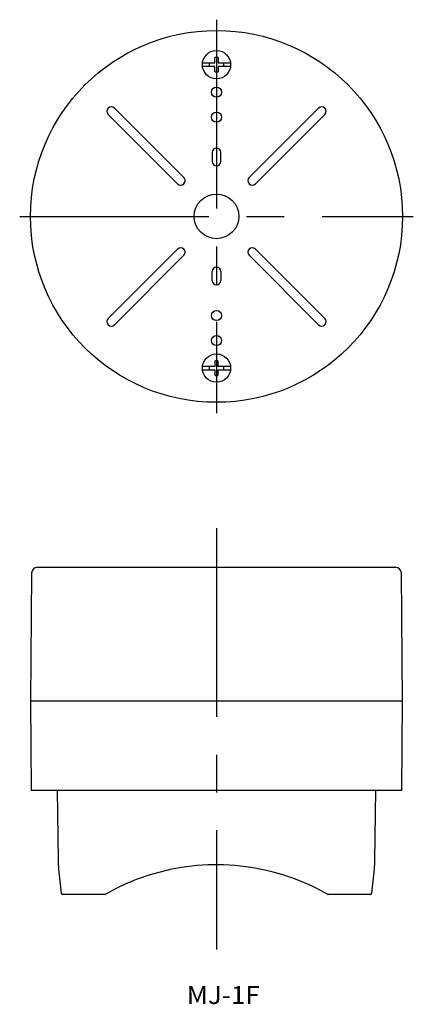
# Model space of a CAD drawing. Extents: x 127 to 193, y 107 to 273.
import ezdxf
from ezdxf.enums import TextEntityAlignment as Align

# ---------------------------------------------------------------- set-up
doc = ezdxf.new("R2010")
doc.units = 0
doc.linetypes.add('CENTER', pattern=[50.8, 31.75, -6.35, 6.35, -6.35])
doc.layers.add('1', color=7, linetype='CONTINUOUS')
doc.layers.add('2', color=7, linetype='CONTINUOUS')
doc.styles.add('MDRAFSTD', font='TXT', dxfattribs={"bigfont": 'BIGFONT'})

# ---------------------------------------------------------------- blocks, each defined once
blk = doc.blocks.new('S0')
at = {"layer": '2', "color": 7, "linetype": 'CONTINUOUS'}
for p, q in [((156.77565, 130.762736), (155.88339, 130.674915)), ((157.673102, 130.829426), (156.77565, 130.762736)), ((158.548899, 130.873532), (157.673102, 130.829426)), ((159.428031, 130.897203), (158.548899, 130.873532)), ((160.308171, 130.900352), (159.428031, 130.897203)), ((161.186992, 130.882897), (160.308171, 130.900352)), ((162.133535, 130.840853), (161.186992, 130.882897)), ((163.076652, 130.775099), (162.133535, 130.840853)), ((164.013468, 130.686204), (163.076652, 130.775099)), ((152.20149, 130.081833), (151.57403, 129.942802)), ((152.836991, 130.211215), (152.20149, 130.081833)), ((153.477268, 130.330048), (152.836991, 130.211215)), ((154.124269, 130.438505), (153.477268, 130.330048)), ((154.998778, 130.56662), (154.124269, 130.438505)), ((155.88339, 130.674915), (154.998778, 130.56662)), ((164.941106, 130.574736), (164.013468, 130.686204)), ((165.830196, 130.445623), (164.941106, 130.574736)), ((166.708979, 130.296532), (165.830196, 130.445623)), ((167.575042, 130.12856), (166.708979, 130.296532)), ((168.42597, 129.942802), (167.575042, 130.12856))]:
    blk.add_line(p, q, dxfattribs=at)
blk = doc.blocks.new('S1')
at = {"layer": '2', "color": 7, "linetype": 'CONTINUOUS'}
for p, q in [((169.520833, 129.672813), (168.42597, 129.942802)), ((170.588972, 129.375391), (169.520833, 129.672813)), ((171.627253, 129.053445), (170.588972, 129.375391)), ((172.63254, 128.709887), (171.627253, 129.053445)), ((173.5721, 128.359427), (172.63254, 128.709887)), ((174.480712, 127.992884), (173.5721, 128.359427)), ((175.356772, 127.613016), (174.480712, 127.992884)), ((176.198676, 127.222582), (175.356772, 127.613016)), ((176.845799, 126.904955), (176.198676, 127.222582)), ((177.47111, 126.583163), (176.845799, 126.904955)), ((178.071919, 126.259801), (177.47111, 126.583163)), ((178.650646, 125.934801), (178.071919, 126.259801))]:
    blk.add_line(p, q, dxfattribs=at)
blk = doc.blocks.new('S2')
at = {"layer": '2', "color": 7, "linetype": 'CONTINUOUS'}
for p, q in [((148.480611, 129.088459), (147.50676, 128.759416)), ((149.485001, 129.397111), (148.480611, 129.088459)), ((150.517088, 129.682761), (149.485001, 129.397111)), ((151.57403, 129.942802), (150.517088, 129.682761)), ((144.674445, 127.627001), (143.801324, 127.222582)), ((145.584261, 128.019992), (144.674445, 127.627001)), ((146.528968, 128.398487), (145.584261, 128.019992)), ((147.50676, 128.759416), (146.528968, 128.398487)), ((141.930545, 126.261156), (141.349354, 125.934801)), ((142.534001, 126.585854), (141.930545, 126.261156)), ((143.156848, 126.906286), (142.534001, 126.585854)), ((143.801324, 127.222582), (143.156848, 126.906286))]:
    blk.add_line(p, q, dxfattribs=at)

msp = doc.modelspace()

# ---------------------------------------------------------------- linework, layer by layer
at = {"layer": '1', "color": 1, "linetype": 'CENTER'}
msp.add_line((160, 272.937296), (160, 206.812704), dxfattribs=at)
at = {"layer": '1', "color": 7, "linetype": 'CONTINUOUS'}
for p, q in [((191.25, 158.401688), (128.75, 158.401688)), ((141.225017, 125.901688), (134.173689, 125.901688)), ((185.826311, 125.901688), (178.774983, 125.901688))]:
    msp.add_line(p, q, dxfattribs=at)
for radius in [31.25, 3.75]:
    msp.add_circle((160, 239.875), radius, dxfattribs=at)
at = {"layer": '2', "color": 7, "linetype": 'CONTINUOUS'}
for p, q in [((159.7, 265.675), (159.7, 266.562697)), ((160.3, 266.562697), (160.3, 265.675)), ((157.644024, 265.675), (159.7, 265.675)), ((159.7, 265.075), (157.644024, 265.075)), ((159.7, 264.187303), (159.7, 265.075)), ((160.3, 265.675), (162.355976, 265.675)), ((160.3, 265.075), (160.3, 264.187303)), ((162.355976, 265.075), (160.3, 265.075)), ((141.793543, 257.023882), (153.460805, 245.35662)), ((154.51838, 246.414195), (142.851118, 258.081457)), ((177.148882, 258.081457), (165.48162, 246.414195)), ((166.539195, 245.35662), (178.206457, 257.023882)), ((159.252182, 250.625), (159.252182, 249.125)), ((160.747818, 249.125), (160.747818, 250.625)), ((153.460805, 234.39338), (141.793543, 222.726118)), ((178.206457, 222.726118), (166.539195, 234.39338)), ((142.851118, 221.668543), (154.51838, 233.335805)), ((165.48162, 233.335805), (177.148882, 221.668543)), ((159.252182, 229.125), (159.252182, 230.625)), ((160.747818, 230.625), (160.747818, 229.125)), ((159.7, 215.562697), (159.7, 214.675)), ((160.3, 214.675), (160.3, 215.562697)), ((159.7, 214.675), (157.644024, 214.675)), ((157.644024, 214.075), (159.7, 214.075)), ((159.7, 214.075), (159.7, 213.187303)), ((162.355976, 214.675), (160.3, 214.675)), ((160.3, 213.187303), (160.3, 214.075)), ((160.3, 214.075), (162.355976, 214.075)), ((129.937666, 180.901688), (190.062334, 180.901688)), ((128.937704, 179.910414), (128.75, 158.401688)), ((191.25, 158.401688), (191.062296, 179.910414)), ((128.75, 158.401688), (128.880903, 143.401688)), ((191.119097, 143.401688), (191.25, 158.401688)), ((191.119097, 143.401688), (128.880903, 143.401688)), ((133.25, 143.401688), (133.384322, 131.648549)), ((186.615678, 131.648549), (186.75, 143.401688)), ((133.475617, 130.158722), (133.925227, 126.124001)), ((186.074773, 126.124001), (186.524383, 130.158722))]:
    msp.add_line(p, q, dxfattribs=at)
at = {"layer": '2', "color": 1, "linetype": 'CENTER'}
for p, q in [((126.937704, 239.875), (193.062296, 239.875)), ((160, 187.5), (160, 116.661346))]:
    msp.add_line(p, q, dxfattribs=at)
at = {"layer": '2', "color": 7, "linetype": 'CONTINUOUS'}
for centre, radius in [((160, 265.375), 2.375), ((160, 260.75), 0.848844), ((160, 256.55), 0.848844), ((160, 223.2), 0.848844), ((160, 219), 0.848844), ((160, 214.375), 2.375)]:
    msp.add_circle(centre, radius, dxfattribs=at)
for centre, radius, start, end in [((160, 265.375), 1.225, 75.824196, 104.175804), ((160, 265.375), 1.225, 165.824196, 194.175804), ((160, 265.375), 1.225, 345.824196, 14.175804), ((160, 265.375), 1.225, 255.824196, 284.175804), ((142.32233, 257.55267), 0.747818, 45, 225), ((177.67767, 257.55267), 0.747818, 315, 135), ((160, 250.625), 0.747818, 0, 180), ((160, 249.125), 0.747818, 180, 0), ((153.989592, 245.885408), 0.747818, 225, 45), ((166.010408, 245.885408), 0.747818, 135, 315), ((153.989592, 233.864592), 0.747818, 315, 135), ((166.010408, 233.864592), 0.747818, 45, 225), ((160, 230.625), 0.747818, 0, 180), ((160, 229.125), 0.747818, 180, 0), ((142.32233, 222.19733), 0.747818, 135, 315), ((177.67767, 222.19733), 0.747818, 225, 45), ((160, 214.375), 1.225, 75.824196, 104.175804), ((160, 214.375), 1.225, 165.824196, 194.175804), ((160, 214.375), 1.225, 345.824196, 14.175804), ((160, 214.375), 1.225, 255.824196, 284.175804), ((129.937666, 179.901688), 1, 90, 179.5), ((190.062334, 179.901688), 1, 0.5, 90), ((148.383342, 131.819966), 15, 180.65478, 186.358528), ((171.616658, 131.819966), 15, 353.641472, 359.34522), ((134.173689, 126.151688), 0.25, 186.358528, 270), ((141.225017, 126.151688), 0.25, 270, 299.824868), ((178.774983, 126.151688), 0.25, 240.175132, 270), ((185.826311, 126.151688), 0.25, 270, 353.641472)]:
    msp.add_arc(centre, radius, start, end, dxfattribs=at)

# ---------------------------------------------------------------- block references
for name in ['S0', 'S2', 'S1']:
    msp.add_blockref(name, (0, 0), dxfattribs=at)

# ---------------------------------------------------------------- texts
at = {"layer": '2', "color": 7, "linetype": 'CONTINUOUS', "style": 'MDRAFSTD', "width": 1.286386}
msp.add_text('MJ-1F', height=3, dxfattribs=at).set_placement((155, 107.5), (167.272122, 107.5), align=Align.FIT)

doc.saveas('drawing.dxf')
